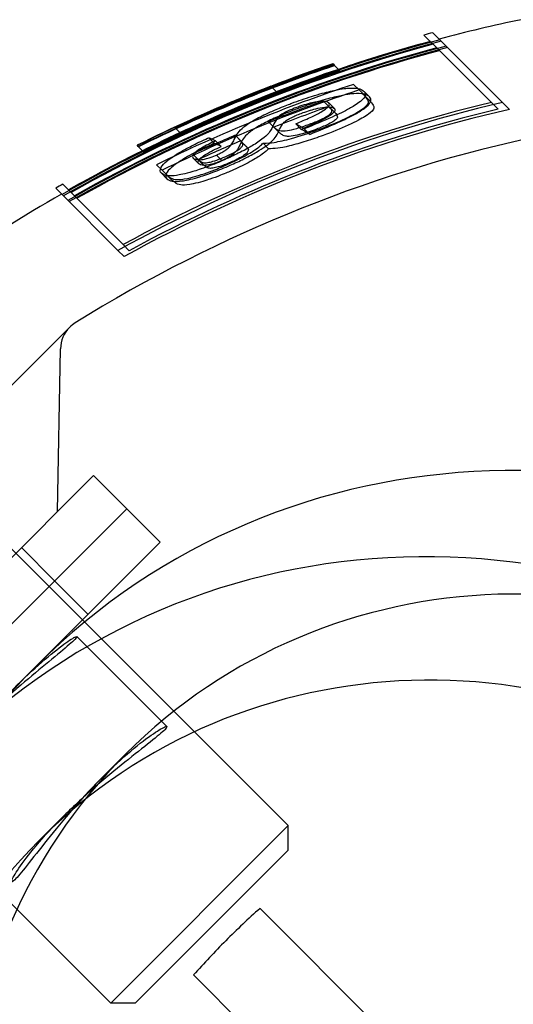
# Model space of a CAD drawing. Units: millimetres. Extents: x 0 to 8.4, y -4.76 to 4.2.
# Drawn here: x 2.05 to 2.08, y 2.14 to 2.2 of the extents above; entities that cross this region are included whole.
import ezdxf

# ---------------------------------------------------------------- set-up
doc = ezdxf.new("R2010")
doc.units = ezdxf.units.MM
doc.header["$LTSCALE"] = 0.5724646141059521
doc.layers.add('SPIELGERÄTE', color=7, linetype='Continuous')

# ---------------------------------------------------------------- blocks, each defined once
blk = doc.blocks.new('3040004')
at = {"layer": 'SPIELGERÄTE'}
for p, q in [((2.072600870668776, 2.201230912257708), (2.07217434975932, 2.201657433167159)), ((2.073230435041816, 2.201343809999234), (2.072758474950293, 2.201815770090757)), ((2.072789437412982, 2.201042345769523), (2.072600870812764, 2.201230912375289)), ((2.076684423436873, 2.197147359489609), (2.072789437286161, 2.20104234564031)), ((2.073325029326144, 2.201249215961585), (2.073230435177921, 2.201343810110207)), ((2.077432617990009, 2.197141627051044), (2.073325029204207, 2.201249215836846)), ((2.066084984432623, 2.199731466199053), (2.066086850856146, 2.199729599950621)), ((2.066086850854838, 2.199729599951931), (2.06611440735026, 2.199702043456506)), ((2.066114407306034, 2.199702043241287), (2.066173183073746, 2.199643267737976)), ((2.06617318307257, 2.199643267739153), (2.066455180046774, 2.199361270764745)), ((2.066455180046774, 2.199361270764745), (2.066544414129614, 2.199272036681839)), ((2.06654441399852, 2.199272036550743), (2.06657220498914, 2.199244245558181)), ((2.061930451116309, 2.198228643292717), (2.062301682173667, 2.197857412235424)), ((2.067465692098413, 2.198350758692488), (2.067836923155643, 2.197979527635088)), ((2.067836923156918, 2.197979527633831), (2.06842832715872, 2.197388123388617)), ((2.068168219098405, 2.197889290573455), (2.068539450155107, 2.197518059516747)), ((2.065442866245921, 2.197239815876276), (2.065814097472766, 2.196868584649415)), ((2.065808248583993, 2.197115492428579), (2.066179479641218, 2.196744261371346)), ((2.077144219188806, 2.196687563968995), (2.076684423554774, 2.197147359586806)), ((2.07789532743689, 2.196678917829441), (2.077432618110848, 2.197141627150591)), ((2.062132246281587, 2.195488193909193), (2.061761015225007, 2.195859424965787)), ((2.063590324718524, 2.195717529598371), (2.06396155577556, 2.195346298541245)), ((2.055874692209268, 2.195090256397606), (2.055503461333813, 2.195461487541543)), ((2.055874692203774, 2.195090256392112), (2.055890762933553, 2.195074185662318)), ((2.059539207383833, 2.194947464733181), (2.059910438597233, 2.194576233519787)), ((2.062132246283003, 2.195488193907781), (2.062444459425807, 2.195175980765445)), ((2.064166296127302, 2.195382617120118), (2.064537527184589, 2.195011386062816)), ((2.053053030807268, 2.194201866875523), (2.052977200807615, 2.194277697152192)), ((2.053053030751569, 2.19420186693122), (2.053339895338089, 2.1939150023447)), ((2.057770323779565, 2.194787874749355), (2.058141554836864, 2.194416643692064)), ((2.058226227241609, 2.194573030611316), (2.05859745829893, 2.194201799553992)), ((2.060195714673084, 2.194291354596297), (2.060165439350964, 2.194321629918417)), ((2.061403185515553, 2.194420610957855), (2.061774416572749, 2.194049379900644)), ((2.053339895338089, 2.1939150023447), (2.053424261808105, 2.193830635874684)), ((2.053450534404509, 2.19380436356579), (2.053424261885328, 2.193830635951909)), ((2.057068756742946, 2.193319909604699), (2.05669752568567, 2.193691140661988)), ((2.058283395729983, 2.193626956595041), (2.058654626788067, 2.193255725536958)), ((2.05427366218268, 2.192981235500103), (2.05464489323931, 2.192610004443476)), ((2.057101817629508, 2.193045789594298), (2.05673058658704, 2.193417020631811)), ((2.057362719615021, 2.193024159744577), (2.056991488558642, 2.193395390800944)), ((2.057068756744225, 2.193319909603427), (2.057288291562803, 2.193100374784164)), ((2.054605072237528, 2.192408766314693), (2.054976303294898, 2.19203753525731)), ((2.055327515131991, 2.191927382552489), (2.054644893242706, 2.192610004440078)), ((2.048006254554994, 2.191672271100737), (2.048390484989052, 2.191288040666668)), ((2.047533558925999, 2.191402504615156), (2.047956689210213, 2.190979374330934)), ((2.047956689348771, 2.190979374457628), (2.04804142308486, 2.190894640663454)), ((2.048041422973775, 2.190894640567374), (2.051695706354034, 2.18724035718711)), ((2.048560201678169, 2.19111832397757), (2.048390484987586, 2.191288040668152)), ((2.048560201670223, 2.191118323985513), (2.052043575056175, 2.187634950599558)), ((2.052451810500918, 2.187226715154819), (2.052043575046421, 2.187634950609313)), ((2.051695706446879, 2.187240357287568), (2.052104083180412, 2.186831980360729)), ((2.017860416320486, 2.151498106203756), (2.048463719234404, 2.18210140911772)), ((2.047644120392351, 2.169765564738066), (2.047849015053103, 2.180655987730286)), ((2.027783193523276, 2.149904785875766), (2.050057056960732, 2.172178649313206)), ((2.050057056960722, 2.172178649313198), (2.052284443304465, 2.169951262969453)), ((2.040082611861536, 2.171758624808245), (2.06308727068909, 2.148753965980704)), ((2.052284443304475, 2.169951262969465), (2.030010579867019, 2.147677399532025)), ((2.030010644754462, 2.147677334644591), (2.052284508191892, 2.169951198082031)), ((2.052284508191897, 2.169951198082039), (2.054511894535639, 2.167723811738293)), ((2.054511894535634, 2.167723811738285), (2.032238031098205, 2.145449948300848)), ((2.047458439559692, 2.165125259224689), (2.045231053215948, 2.167352645568435)), ((2.04968589079087, 2.162897807993511), (2.047458504447116, 2.165125194337242)), ((2.048951422912923, 2.161404889527835), (2.054974407798546, 2.155381904642211)), ((2.028203218028271, 2.159879230974913), (2.051207876855796, 2.136874572147401)), ((2.05219703084858, 2.153529712053762), (2.050659724164273, 2.15199240536946)), ((2.047969437467111, 2.149302118672305), (2.046432130782941, 2.147764811988139)), ((2.06308727068909, 2.148753965980704), (2.051207876855793, 2.136874572147397)), ((2.063087270689101, 2.14711832194226), (2.063087270689101, 2.148753965980704)), ((2.063087270689099, 2.14711832194226), (2.052843520894201, 2.136874572147403)), ((2.079285376706149, 2.125131221419079), (2.061203519055737, 2.143213079069499)), ((2.056748746479462, 2.138758306270814), (2.074830604018653, 2.1206764487316)), ((2.0528435208942, 2.136874572147402), (2.051207876855793, 2.136874572147401))]:
    blk.add_line(p, q, dxfattribs=at)
for centre, radius, start, end in [((2.100074315857218, 2.099887509580558), 0.1049999991989283, 101.7572496820444, 104.8367046749198), ((2.100074315857144, 2.099887509580697), 0.1055249991947624, 105.002226754571, 105.3308287650597), ((2.100074315857149, 2.099887509580695), 0.104947486067605, 104.8200418165394, 119.7757550238264), ((2.100074315857162, 2.09988750958061), 0.1048318645846713, 104.7832854763401, 119.758556490338), ((2.100074315857197, 2.09988750958058), 0.1044195824959202, 104.6514441680382, 119.6969085439373), ((2.100074315857158, 2.099887509580703), 0.1050013116905534, 105.1679061275527, 119.4866538905895), ((2.100074315857211, 2.099887509580483), 0.1043033758275016, 104.6140626045249, 119.6794409258928), ((2.100074315857108, 2.09988750958075), 0.1047700599287065, 105.0953584993993, 119.4515472667148), ((2.100074315857186, 2.099887509580553), 0.1044736800991271, 105.0018314566243, 119.4063175247597), ((2.100074315857146, 2.099887509580725), 0.1049999991987436, 105.1674954717015, 108.6733504561745), ((2.100074315857206, 2.099887509580565), 0.1042412578310262, 104.9280530353038, 119.3706611340258), ((2.099703084799627, 2.100258740638531), 0.1048882192456012, 108.6431331836191, 116.4079661688469), ((2.099703084799998, 2.100258740637587), 0.1048530040554407, 108.6335986251278, 116.4014929559989), ((2.099703084799968, 2.100258740637662), 0.1049627063858989, 108.6632772336091, 114.9039509526199), ((2.099703084799925, 2.100258740637721), 0.1049413629232027, 108.657508410178, 114.89968749589), ((2.099703084799874, 2.100258740637905), 0.1049999991988528, 108.6733504561216, 112.1467633312889), ((2.100074315856573, 2.099887509581978), 0.1048882192447872, 108.6431331837046, 116.4079661691063), ((2.100074315856867, 2.099887509581388), 0.1048530040542681, 108.6335986254363, 116.401492956856), ((2.1000743158574, 2.099887509579926), 0.1049627063863701, 108.663277233883, 114.9039510628186), ((2.100074315857148, 2.099887509580754), 0.1049413629228753, 108.6575084103464, 114.8996874963336), ((2.099703084799645, 2.100258740638515), 0.1032535398604477, 108.1928193317545, 116.1025619041574), ((2.100074315857078, 2.099887509580697), 0.1032535398609893, 108.1928193317802, 116.1025619043373), ((2.100074315857146, 2.099887509580725), 0.1049999991987436, 112.1467633314094, 119.4864550932924), ((2.100074315857197, 2.099887509580557), 0.0971249992589984, 81.82277690671097, 121.8366840051908), ((2.100074315857164, 2.099887509580669), 0.09985494403299112, 103.1055638328855, 118.9789902935025), ((2.100074315857147, 2.099887509580657), 0.1000328219750442, 103.5222044031482, 118.6951870259006), ((2.09969964627535, 2.100267927302974), 0.1028449033803153, 109.4565347450555, 111.6472816671844), ((2.100070715338581, 2.099897112154832), 0.1028444570486289, 109.4565267725555, 111.6472832589928), ((2.100074315857148, 2.099887509580603), 0.0992999709190793, 102.9060724262491, 118.8870210363628), ((2.100074315857057, 2.099887509580965), 0.09947884121215753, 103.3266430976029, 118.6018329112564), ((2.099701795873699, 2.100261668394682), 0.1028515121074203, 112.9850535016435, 114.7159495250017), ((2.100074315857144, 2.099887509580697), 0.1055249991947624, 119.5655649014455, 119.8610743446395), ((2.100074315857218, 2.099887509580558), 0.1049999991989282, 119.7835533575358, 124.6302396019108), ((2.049948643463902, 2.180616484888224), 0.002099999984451231, 121.8366591916785, 135.0000000000428), ((2.049948643463902, 2.180616484888224), 0.00209999998445123, 135.0000000000259, 178.9221525492521)]:
    blk.add_arc(centre, radius, start, end, dxfattribs=at)
for centre, major_axis, ratio, start_param, end_param in [((2.101057054812483, 2.10161271065199), (-0.0739224735981259, 0.07392247359683976), 0.9807048387947118, 5.83257206548428, 5.943608578190792), ((2.101197786627171, 2.101753442467056), (-0.07386561006405001, 0.0738656100611634), 0.9799835316159613, 5.834002484967275, 5.945137904543111), ((2.101428285869995, 2.101241479594142), (-0.07392247359824455, 0.0739224735975568), 0.9807048387947854, 5.832572065490459, 5.943608580126534), ((2.10156901768446, 2.10138221141026), (-0.07386561006522603, 0.07386561005938469), 0.9799835316155637, 5.834002484952207, 5.945137904531748), ((2.100938340468087, 2.101493996308397), (-0.07398505871922371, 0.07398505871564), 0.9800935607007444, 5.873797116312839, 5.968971609908834), ((2.100799089810962, 2.101354745648534), (-0.0740330767208908, 0.0740330767324585), 0.9808112240345124, 5.872304876395952, 5.891208298504178), ((2.100799089810962, 2.101354745648534), (-0.0740330767208908, 0.0740330767324585), 0.9808112240345124, 5.891208298504178, 5.967403175739465), ((2.101170320867527, 2.100983514593848), (-0.07403307672694863, 0.07403307672283353), 0.9808112240329716, 5.872304876290074, 5.967403175636731), ((2.101309571525752, 2.101122765249885), (-0.07398505871609744, 0.07398505872044522), 0.9800935607014558, 5.873797116365548, 5.968971609960251), ((2.131434319094089, 2.131249674763282), (-0.06729754409717836, 0.06729627074158241), 2.347985078221666e-06, 0.2237352481781353, 0.2471038149029337), ((2.127728231579054, 2.128284718125189), (-0.0687145300538129, 0.06871318144236613), 0.08304234231939446, 5.968045102368347, 5.990183010081015), ((2.128099464447049, 2.127913484566468), (-0.06871453204344602, 0.06871318398322894), 0.08304234360740298, 5.968045102812664, 5.990183009796), ((2.100072749617546, 2.099891047845782), (-0.09342886176814574, -0.04300399287958964), 0.9999999998788707, 4.68217894803184, 4.71238898038855), ((2.124755932238083, 2.12531206574625), (-0.0698612140892675, 0.06985975608412101), 0.08304316295773119, 6.045434505900141, 6.066757583272585), ((2.125127163108547, 2.124940835048066), (-0.0698612138889682, 0.06985975572480176), 0.08304316269715481, 6.045434505740886, 6.066757583198805), ((2.12733976595288, 2.127153455216726), (-0.06906276144887127, 0.06905638672323332), 1.088677064271769e-05, 0.2179341257847268, 0.2343882501838499), ((2.07966812908803, 2.126058613814226), (0.03341079515614366, -0.03341079515615239), 0.9659258262890853, 1.670058349469004, 4.61312695750553), ((2.073903229022434, 2.120293713748602), (-0.03341079515618385, 0.03341079515616149), 0.9659258262890603, 4.811651003058314, 7.754719611094646), ((2.079668129088057, 2.126058613814215), (-0.02747109823951948, 0.0274710982395047), 0.9659258262891336, 4.811651003059202, 7.754719611095039), ((2.073903229022423, 2.120293713748621), (0.02747109823948043, -0.02747109823950379), 0.9659258262890627, 1.670058349469429, 4.613126957505682), ((2.098099028152764, 2.101863247108467), (-0.03920959650913169, -0.03921004605799518), 0.9993908262269523, 4.655551551636338, 4.712388987378594), ((2.098098467000607, 2.101862906568375), (-0.03920969297324038, -0.03920973407797722), 0.9993907595833285, 4.712382694334273, 4.769220286260166)]:
    blk.add_ellipse(centre, major_axis=major_axis, ratio=ratio, start_param=start_param, end_param=end_param, dxfattribs=at)
for points, knots in [([(2.063325540548645, 2.197093445716277), (2.063766962920587, 2.197257753927948), (2.064213333612114, 2.197413330948015), (2.065178647637843, 2.197714819768857), (2.065598481215476, 2.197822512663821), (2.066577211140142, 2.198050527843154), (2.066946862511092, 2.198087485756761), (2.067357083955012, 2.198119515880317), (2.067611174286808, 2.198120174195246), (2.067900533942635, 2.198045753414367), (2.067965398507257, 2.198019957997875), (2.068094757186761, 2.197951048671859), (2.068148159289145, 2.197906426608717), (2.068168219101752, 2.19788929057587)], [0, 0, 0, 0, 0.05299004172938909, 0.05299004172938909, 0.1170915373332971, 0.1170915373332971, 0.253972685873422, 0.253972685873422, 0.469080165849908, 0.469080165849908, 0.5482034667308227, 0.5482034667308227, 0.6516182558465952, 0.6516182558465952, 0.6516182558465952, 0.6516182558465952]), ([(2.068539450158994, 2.197518059518633), (2.068519369167638, 2.197535213643464), (2.06846592038105, 2.19757987374456), (2.068336418557626, 2.197648824021188), (2.06827147130429, 2.197674629506569), (2.067981423231601, 2.197749109365495), (2.067726799051242, 2.19774819979065), (2.067317675909312, 2.197716200756048), (2.066947847461866, 2.197679204332468), (2.065968747785544, 2.197451035280655), (2.065549121098011, 2.197343367108965), (2.064584220999965, 2.197041980131183), (2.064138023684415, 2.196886459483259), (2.063696771605568, 2.196722214658846)], [-0.6501906217468285, -0.6501906217468285, -0.6501906217468285, -0.6501906217468285, -0.5472055161741238, -0.5472055161741238, -0.4684056595347423, -0.4684056595347423, -0.2539023388390625, -0.2539023388390625, -0.1170391460546044, -0.1170391460546044, -0.05296959905348007, -0.05296959905348007, 0, 0, 0, 0]), ([(2.068168219097472, 2.197889290574381), (2.068234152996467, 2.197809131446665), (2.068274846496434, 2.197715418673789), (2.068211952791544, 2.197516691868086), (2.068141475687657, 2.197393852993557), (2.067679670269438, 2.197014091861343), (2.067378324378953, 2.19683965385474), (2.066853928277246, 2.196549115087399), (2.066457097804627, 2.19635768785711), (2.065424220237977, 2.195893294158513), (2.064764310741992, 2.195624827427442), (2.064166296086417, 2.195382617192248)], [0, 0, 0, 0, 0.05123786900414624, 0.05123786900414624, 0.08562150531010845, 0.08562150531010845, 0.1225499933558771, 0.1225499933558771, 0.1915658435191109, 0.1915658435191109, 0.2940304373766435, 0.2940304373766435, 0.2940304373766435, 0.2940304373766435]), ([(2.06453752714371, 2.195011386134957), (2.065138511139891, 2.195254799024099), (2.065801041346222, 2.195524343571385), (2.066834898005578, 2.195989568756334), (2.067230642446858, 2.196180677785286), (2.067793882701262, 2.196493144350185), (2.068069705108703, 2.196657827473513), (2.068513612751587, 2.197023864911974), (2.068583893938769, 2.197146463765978), (2.068645737782352, 2.197344969515735), (2.068605108697466, 2.197438235153737), (2.06853945015471, 2.197518059517139)], [-0.2538585830344011, -0.2538585830344011, -0.2538585830344011, -0.2538585830344011, -0.174080127720107, -0.174080127720107, -0.1206299072990784, -0.1206299072990784, -0.08567907405915912, -0.08567907405915912, -0.05102389951643398, -0.05102389951643398, 0, 0, 0, 0]), ([(2.068457188884523, 2.197129502164648), (2.068462267948044, 2.19720963206741), (2.068436272475403, 2.19729230280572), (2.068292213218346, 2.197505429035827), (2.068187712934022, 2.197625977916257), (2.068057096101267, 2.197759354445689)], [0, 0, 0, 0, 0.03438124105312151, 0.03438124105312151, 0.06588744546052272, 0.06588744546052272, 0.06588744546052272, 0.06588744546052272]), ([(2.059529937824058, 2.194768406240343), (2.059631320872782, 2.194981695769326), (2.059777145353916, 2.195226374673717), (2.060322355693707, 2.195676479970703), (2.060553448162864, 2.195823225552315), (2.061056198683216, 2.196110698827589), (2.061379153155962, 2.196273430895156), (2.061945213300101, 2.196534512135563), (2.062194158337288, 2.19664350896061), (2.062858607570745, 2.19691576224773), (2.063192464007476, 2.197042898342098), (2.063325540548143, 2.197093445717519)], [0, 0, 0, 0, 0.08683358310950871, 0.08683358310950871, 0.1390736148793841, 0.1390736148793841, 0.2023381343755906, 0.2023381343755906, 0.2444305540617946, 0.2444305540617946, 0.2918455281692635, 0.2918455281692635, 0.2918455281692635, 0.2918455281692635]), ([(2.065808248585402, 2.197115492427011), (2.065764444080928, 2.197153535487066), (2.065700474751842, 2.197183645912868), (2.065524061291059, 2.197219758535661), (2.065411587716921, 2.197226109322573), (2.065167815156307, 2.197209723720466), (2.064978900054149, 2.197189967330042), (2.064508613300466, 2.197081767686334), (2.064331321019806, 2.19703397338676), (2.063964848118977, 2.196922412266959), (2.063775993678401, 2.19685867042943), (2.063588425276332, 2.196789128920866)], [0, 0, 0, 0, 0.0269419316743951, 0.0269419316743951, 0.05361717714337993, 0.05361717714337993, 0.07267946894667425, 0.07267946894667425, 0.08302829614075073, 0.08302829614075073, 0.09343957524780297, 0.09343957524780297, 0.09343957524780297, 0.09343957524780297]), ([(2.063590324718238, 2.195717529596336), (2.063920257242915, 2.195856026121111), (2.064255721247933, 2.195998691291277), (2.064821588745812, 2.196259975625458), (2.065060273996299, 2.196378411784634), (2.065398351458805, 2.196570982668062), (2.06556013958246, 2.196669797479064), (2.065794944248953, 2.196870899066323), (2.065833061745789, 2.196935877415645), (2.065855603369172, 2.197036551817684), (2.065837454676155, 2.197078611279641), (2.065808248581105, 2.197115492425408)], [0, 0, 0, 0, 0.04069036662977641, 0.04069036662977641, 0.07397696293968647, 0.07397696293968647, 0.09500384538737641, 0.09500384538737641, 0.1133423845760399, 0.1133423845760399, 0.1331485595238073, 0.1331485595238073, 0.1331485595238073, 0.1331485595238073]), ([(2.063959656333653, 2.196417897863584), (2.064125824027891, 2.19647950499999), (2.064293020957657, 2.196536568531171), (2.064619722932502, 2.196638538523143), (2.064778983552797, 2.196683424377375), (2.065116925070726, 2.196767470137173), (2.065334745884979, 2.196813807621233), (2.065620159797943, 2.196845217848917), (2.065695099912471, 2.196849588211557), (2.065762006617827, 2.196849747899688)], [-0.1507126489188402, -0.1507126489188402, -0.1507126489188402, -0.1507126489188402, -0.1225244876202226, -0.1225244876202226, -0.09449875765160184, -0.09449875765160184, -0.05988033244503195, -0.05988033244503195, -0.04551562863004414, -0.04551562863004414, -0.04551562863004414, -0.04551562863004414]), ([(2.064512324116801, 2.195691968838767), (2.06477315741739, 2.195789642736108), (2.065034010929828, 2.195891391272456), (2.065466191251896, 2.196092404602604), (2.065602010769518, 2.196168402658091), (2.065789771375158, 2.196283142458448), (2.065870221984941, 2.19634014662028), (2.065992801452857, 2.196452934318535), (2.066011556234407, 2.196493467618105), (2.066021462540118, 2.196581673420776), (2.065989860840022, 2.19664250023804), (2.065938967658825, 2.196738415232765), (2.065872663391089, 2.196806654230781), (2.065809675800446, 2.196873006079993)], [-0.08668678400988412, -0.08668678400988412, -0.08668678400988412, -0.08668678400988412, -0.07823579074036685, -0.07823579074036685, -0.07137375700374964, -0.07137375700374964, -0.06431504806920092, -0.06431504806920092, -0.05607191174963258, -0.05607191174963258, -0.04255483419421992, -0.04255483419421992, 0, 0, 0, 0]), ([(2.065056431698894, 2.195309823068346), (2.065627795134007, 2.195520895629739), (2.066209668284718, 2.195747919299784), (2.067283256417194, 2.19623733048586), (2.067625623347686, 2.196435147890817), (2.068075794312131, 2.196712795312056), (2.068195654025013, 2.196812243525311), (2.068363191780086, 2.196964452954026), (2.068429452400736, 2.197052707018507), (2.068457188879124, 2.197129502163124)], [0, 0, 0, 0, 0.06852698702226274, 0.06852698702226274, 0.1404320560559676, 0.1404320560559676, 0.2275239721433153, 0.2275239721433153, 0.3786905795152413, 0.3786905795152413, 0.3786905795152413, 0.3786905795152413]), ([(2.065762006617827, 2.196849747899688), (2.065833184980628, 2.196849917783105), (2.065895271402881, 2.196845322167655), (2.066055716164985, 2.196819701064102), (2.066130322726491, 2.196786952858588), (2.066179479642666, 2.196744261369755)], [-0.04551562863004414, -0.04551562863004414, -0.04551562863004414, -0.04551562863004414, -0.03023381054867756, -0.03023381054867756, 0, 0, 0, 0]), ([(2.06842832715855, 2.197388123388391), (2.068558943893888, 2.197254746958432), (2.068663443917901, 2.197134198352475), (2.068807503324146, 2.196921072226413), (2.068833499022171, 2.19683840127586), (2.068828419941805, 2.196758271107347)], [-0.06588754541585137, -0.06588754541585137, -0.06588754541585137, -0.06588754541585137, -0.03438135507385062, -0.03438135507385062, 0, 0, 0, 0]), ([(2.06369677160507, 2.196722214660089), (2.063614279064427, 2.196690880952431), (2.063443298394046, 2.196625847121373), (2.063082589002821, 2.196483663919477), (2.062930860263108, 2.19642253787473), (2.06253210976871, 2.196257158927279), (2.062230650430996, 2.196127295049958), (2.061588383828946, 2.195821220364039), (2.061290334265244, 2.195665753463349), (2.060858166244448, 2.195408343562406), (2.060640782608646, 2.195267711746411), (2.060134361305469, 2.194832148820685), (2.059997197651792, 2.19459920038822), (2.059901168881359, 2.194397175183055)], [-0.3885451259727115, -0.3885451259727115, -0.3885451259727115, -0.3885451259727115, -0.3271818350650875, -0.3271818350650875, -0.2822791848410084, -0.2822791848410084, -0.2080000817480332, -0.2080000817480332, -0.1350424726998772, -0.1350424726998772, -0.08224785467290802, -0.08224785467290802, 0, 0, 0, 0]), ([(2.063588425275794, 2.196789128922369), (2.063469804779518, 2.196743936592812), (2.063350060530829, 2.19669709956072), (2.063159635340705, 2.196616440837627), (2.06304191257955, 2.196564893427257), (2.0628077663138, 2.196444797231661), (2.062694010363881, 2.196381075998102), (2.062468670097757, 2.196221658574161), (2.062403818826668, 2.196149545117827), (2.062294412732925, 2.196008201892915), (2.062245325679967, 2.195919624869335), (2.062105228590795, 2.195668602023255), (2.062072430078905, 2.195578223656242), (2.062064094934974, 2.195560111781947)], [0, 0, 0, 0, 0.01428846468769771, 0.01428846468769771, 0.02373721053501818, 0.02373721053501818, 0.03127243948477859, 0.03127243948477859, 0.04063372915835326, 0.04063372915835326, 0.059669828611496, 0.059669828611496, 0.09347262716394104, 0.09347262716394104, 0.09347262716394104, 0.09347262716394104]), ([(2.062435325992237, 2.195188880724651), (2.062443616209563, 2.195206894975513), (2.062474983256513, 2.19529462785009), (2.062615446000636, 2.195546457258962), (2.06266484707851, 2.19563476120364), (2.062771730737621, 2.195774574877401), (2.062836087556896, 2.195847246580171), (2.06304569959779, 2.195996334356077), (2.063150849360676, 2.196058913238533), (2.063410125551124, 2.196192329841042), (2.063529432351143, 2.1962445611706), (2.063719382217027, 2.1963251216934), (2.063840098937992, 2.196372348593495), (2.063959656333114, 2.196417897865084)], [-0.1222260466472328, -0.1222260466472328, -0.1222260466472328, -0.1222260466472328, -0.07320767447643826, -0.07320767447643826, -0.04596480412807703, -0.04596480412807703, -0.0326498736455904, -0.0326498736455904, -0.02369213598555761, -0.02369213598555761, -0.01440129555556998, -0.01440129555556998, 0, 0, 0, 0]), ([(2.066179479638378, 2.196744261368156), (2.066208651333291, 2.196707423662515), (2.066226791894316, 2.196665419531495), (2.066204381593939, 2.196564775821052), (2.066166280226563, 2.196499827814928), (2.065931890714417, 2.196298931813302), (2.065770312894498, 2.196200194882482), (2.065432432999793, 2.196007666390271), (2.065193913864428, 2.1958892762288), (2.064627829801931, 2.195627833119641), (2.064291911977114, 2.195484972911635), (2.063961555775332, 2.19534629853896)], [-0.133106750424411, -0.133106750424411, -0.133106750424411, -0.133106750424411, -0.1133710937020504, -0.1133710937020504, -0.09504727968614651, -0.09504727968614651, -0.07401685139548557, -0.07401685139548557, -0.04074261555688565, -0.04074261555688565, 0, 0, 0, 0]), ([(2.066180906874583, 2.196501775004945), (2.066243891909546, 2.196435425847913), (2.066310196309048, 2.196367186389643), (2.066361090930719, 2.196271271740037), (2.066392692957143, 2.196210444647612), (2.066382787947468, 2.196122237530396), (2.066364033096388, 2.19608170468083), (2.066241458173695, 2.195968919530873), (2.06616100899831, 2.195911915847629), (2.065973250901905, 2.195797176724589), (2.065837432290888, 2.195721178746915), (2.065405251254883, 2.19552016383736), (2.065144393285558, 2.19541841348034), (2.064883555355069, 2.195320737849246)], [0, 0, 0, 0, 0.04255311894807032, 0.04255311894807032, 0.05607118740608805, 0.05607118740608805, 0.06431511099700993, 0.06431511099700993, 0.07137466070475522, 0.07137466070475522, 0.07823752121973414, 0.07823752121973414, 0.08668976586613572, 0.08668976586613572, 0.08668976586613572, 0.08668976586613572]), ([(2.068828419936424, 2.196758271105827), (2.068800749489597, 2.196681658785601), (2.068734737827735, 2.196593641349985), (2.068567350533519, 2.19644135861026), (2.068447867893326, 2.19634225259528), (2.068000065355763, 2.196065759066976), (2.067657823898792, 2.195867818797283), (2.066583752753016, 2.195377800737645), (2.06600042283561, 2.195150180518247), (2.065427662587693, 2.194938591948809)], [-0.3766974651889242, -0.3766974651889242, -0.3766974651889242, -0.3766974651889242, -0.227368686659314, -0.227368686659314, -0.1405682104604203, -0.1405682104604203, -0.06869449800462547, -0.06869449800462547, 0, 0, 0, 0]), ([(2.06206409493564, 2.195560111782123), (2.061954437238206, 2.19531864706576), (2.061857535476758, 2.195189139778551), (2.061683250699828, 2.194973269841884), (2.061534629908443, 2.194831625176477), (2.061101342308384, 2.194503004110907), (2.060825472480128, 2.194332198817653), (2.060405649655387, 2.194086755741862), (2.060134260129665, 2.193933766082367), (2.059448803426819, 2.193593303969928), (2.059140040272524, 2.193450844586607), (2.058828709371094, 2.193311402441926)], [0, 0, 0, 0, 0.09731366236739626, 0.09731366236739626, 0.2310932563404666, 0.2310932563404666, 0.3847644550970383, 0.3847644550970383, 0.5118495319033178, 0.5118495319033178, 0.6099960582148681, 0.6099960582148681, 0.6099960582148681, 0.6099960582148681]), ([(2.062073228198638, 2.195547211991953), (2.062079911433972, 2.195540681346702), (2.062214714458756, 2.195404691632624), (2.062429256250395, 2.19528910842222), (2.062503086012717, 2.195260002547045), (2.062678800759039, 2.195243627770985), (2.062808128943045, 2.195238826729851), (2.063188893395359, 2.195297798456846), (2.063389835655926, 2.195336588218629), (2.063937716793697, 2.195490242307429), (2.064228075011204, 2.19558970693406), (2.064512324117457, 2.195691968836497)], [-0.4750789805475908, -0.4750789805475908, -0.4750789805475908, -0.4750789805475908, -0.2249009387315177, -0.2249009387315177, -0.1247789166323282, -0.1247789166323282, -0.06765151830227514, -0.06765151830227514, -0.03399952852229606, -0.03399952852229606, 0, 0, 0, 0]), ([(2.059199940428126, 2.19294017138452), (2.059510494134488, 2.193079265430934), (2.059818505804843, 2.193221367357495), (2.060501721410158, 2.19356059360435), (2.060772380021291, 2.193712992566601), (2.061449442048985, 2.194108478111682), (2.061698861718148, 2.194301340813546), (2.062031940965261, 2.194568263657159), (2.062145551810288, 2.194710565415694), (2.062312478329422, 2.194938320907644), (2.062380212300141, 2.195067521143986), (2.062435325992923, 2.195188880724827)], [-0.09551955569218946, -0.09551955569218946, -0.09551955569218946, -0.09551955569218946, -0.09236693723178376, -0.09236693723178376, -0.08829189041727503, -0.08829189041727503, -0.07789435348539617, -0.07789435348539617, -0.04891110290948343, -0.04891110290948343, 0, 0, 0, 0]), ([(2.061403185506336, 2.194420610921946), (2.061708939786675, 2.194416634093469), (2.061921710905366, 2.194439239818264), (2.062475155499483, 2.194529538135158), (2.062868941707932, 2.194617312626951), (2.063876778616645, 2.194897914276946), (2.064467581458433, 2.195099520936584), (2.065056431700098, 2.195309823064795)], [0, 0, 0, 0, 0.06208979540365918, 0.06208979540365918, 0.1525080493370887, 0.1525080493370887, 0.2698363255489706, 0.2698363255489706, 0.2698363255489706, 0.2698363255489706]), ([(2.065427662588214, 2.194938591947083), (2.065048279954306, 2.194803099134908), (2.064665691214406, 2.194670344006809), (2.063902558891405, 2.194428057450647), (2.063542609214222, 2.19432573008632), (2.062851345824532, 2.194161220939793), (2.062577900350781, 2.194110716179416), (2.062147815174414, 2.194052809104899), (2.061953342610979, 2.194047052642275), (2.061774416563209, 2.194049379864654)], [-0.1289958181921844, -0.1289958181921844, -0.1289958181921844, -0.1289958181921844, -0.09792814620235829, -0.09792814620235829, -0.06616222796128246, -0.06616222796128246, -0.0363359167363169, -0.0363359167363169, 0, 0, 0, 0]), ([(2.064883555356609, 2.195320737844634), (2.064708579311644, 2.195257788189152), (2.064531447316321, 2.195195961778463), (2.064108144224444, 2.195059514864815), (2.063945093717569, 2.195016724851788), (2.063643539046198, 2.194942094447381), (2.063451672385941, 2.194905433583391), (2.063092797429382, 2.194865284052311), (2.06297967738469, 2.194874730170555), (2.062787899028385, 2.194914571129655), (2.062718915326901, 2.194960049781685), (2.062567216408564, 2.195056719124434), (2.062504907918004, 2.195116912417558), (2.062444459304045, 2.195175980888311)], [0, 0, 0, 0, 0.0209303173354917, 0.0209303173354917, 0.05083477459151662, 0.05083477459151662, 0.1147017953586551, 0.1147017953586551, 0.1915776443628298, 0.1915776443628298, 0.3091079323437209, 0.3091079323437209, 0.452194557430134, 0.452194557430134, 0.452194557430134, 0.452194557430134]), ([(2.054605072235119, 2.192408766320076), (2.054520908943382, 2.192508469860273), (2.054478565360896, 2.192631909784484), (2.054659355165356, 2.192932641615552), (2.054793440927555, 2.193074627339147), (2.055120720082335, 2.193341626361674), (2.055355419732213, 2.193518382568877), (2.056122888699657, 2.193979220711967), (2.056472424626495, 2.194162571784046), (2.056896682135532, 2.194376739083062), (2.057068491103404, 2.194460487478445), (2.057482198280185, 2.194656921697007), (2.0576880275801, 2.19475049974829), (2.057770323745448, 2.194787874813398)], [0, 0, 0, 0, 0.06697067647871231, 0.06697067647871231, 0.1102884400878868, 0.1102884400878868, 0.1396488490276557, 0.1396488490276557, 0.164776681048493, 0.164776681048493, 0.181377434522023, 0.181377434522023, 0.2043177132799024, 0.2043177132799024, 0.2043177132799024, 0.2043177132799024]), ([(2.058141554802746, 2.194416643756109), (2.0580379710534, 2.194369600867054), (2.057767911009538, 2.194246781569439), (2.057245801194671, 2.193995006868512), (2.057028894276048, 2.193886476616381), (2.056338754644693, 2.193523103349746), (2.056032303278071, 2.193332971835298), (2.055669095643731, 2.193097110107714), (2.055401545961661, 2.192914293191522), (2.054984150654048, 2.192519190903939), (2.054926084840002, 2.192395289191365), (2.054872919140919, 2.192204768574217), (2.054910609540324, 2.192115358973307), (2.054976303292409, 2.192037535262773)], [-0.1854015507196409, -0.1854015507196409, -0.1854015507196409, -0.1854015507196409, -0.1654277067736098, -0.1654277067736098, -0.1507121474893686, -0.1507121474893686, -0.1171987325463808, -0.1171987325463808, -0.08446121242359682, -0.08446121242359682, -0.0522740369080492, -0.0522740369080492, 0, 0, 0, 0]), ([(2.058226227241454, 2.194573030609267), (2.057911729538979, 2.194422575471989), (2.05757904074086, 2.194259228461908), (2.057097481227774, 2.193978174834184), (2.056987900768368, 2.193900197147352), (2.056843689332246, 2.193788308603042), (2.056786601188184, 2.193732230375347), (2.056709221128154, 2.193632905302446), (2.056679470759281, 2.193580104263777), (2.056684243564444, 2.19347880319676), (2.056711687027177, 2.193442363749828), (2.056730586580861, 2.193417020628855)], [0, 0, 0, 0, 0.03973315852747734, 0.03973315852747734, 0.0668009770227477, 0.0668009770227477, 0.1006565690419177, 0.1006565690419177, 0.1347462265772463, 0.1347462265772463, 0.1649480707674153, 0.1649480707674153, 0.1649480707674153, 0.1649480707674153]), ([(2.057116183581768, 2.193307501002533), (2.05714945021683, 2.193351022035889), (2.057197127733645, 2.193399684664708), (2.057310895745526, 2.193492992182823), (2.057397882337072, 2.19355909769919), (2.057733536404266, 2.193765412203612), (2.057927781229229, 2.19386893242599), (2.058244145600727, 2.194031472937471), (2.058420872990385, 2.194117321456904), (2.058597458298772, 2.194201799551987)], [-0.08172478948656592, -0.08172478948656592, -0.08172478948656592, -0.08172478948656592, -0.05865250694254791, -0.05865250694254791, -0.04146695311184616, -0.04146695311184616, -0.02231082584419804, -0.02231082584419804, 0, 0, 0, 0]), ([(2.05887978537259, 2.193516451739318), (2.058998356105898, 2.193569641235509), (2.05911932133807, 2.193624100798614), (2.059306366168148, 2.193715188981143), (2.059431082864061, 2.193777573156144), (2.059664250559861, 2.193915377035226), (2.059768156799648, 2.193982464822542), (2.059920423398972, 2.194107465159956), (2.059967786156133, 2.194158459052787), (2.06004340954149, 2.194267593015486), (2.060058308743128, 2.194321860168958), (2.060058167437195, 2.194368239284588)], [-0.1205158290900187, -0.1205158290900187, -0.1205158290900187, -0.1205158290900187, -0.07941261328724092, -0.07941261328724092, -0.05430011721063836, -0.05430011721063836, -0.03591959587237603, -0.03591959587237603, -0.02079115552996013, -0.02079115552996013, 0, 0, 0, 0]), ([(2.058914341553982, 2.192943279091877), (2.059298552252288, 2.19311658069113), (2.059683511309348, 2.193298065046426), (2.060422147365609, 2.193689262604726), (2.060681105265708, 2.193852048425168), (2.061022664207905, 2.194082130830519), (2.061118952708459, 2.194158709658927), (2.061265435161833, 2.1942810294724), (2.061339238499602, 2.194352268743482), (2.061403185430877, 2.194420610896957)], [0, 0, 0, 0, 0.04744080642467029, 0.04744080642467029, 0.09839231337620258, 0.09839231337620258, 0.1455425548888393, 0.1455425548888393, 0.2205477708813798, 0.2205477708813798, 0.2205477708813798, 0.2205477708813798]), ([(2.05906697698199, 2.194086336254363), (2.059226680114153, 2.194228663931521), (2.059306852422106, 2.194353377881309), (2.059422840983463, 2.194544033288298), (2.059457073690858, 2.194612155641531), (2.05952993782419, 2.194768406240392)], [0, 0, 0, 0, 0.04031069017955029, 0.04031069017955029, 0.08024369930747938, 0.08024369930747938, 0.08024369930747938, 0.08024369930747938]), ([(2.059901168881491, 2.194397175183104), (2.05982836597363, 2.194241055876773), (2.0597941605617, 2.194172958705346), (2.0596781738539, 2.193982284317848), (2.05959799633678, 2.193857508773696), (2.05943820803927, 2.193715105197068)], [-0.08024656182903178, -0.08024656182903178, -0.08024656182903178, -0.08024656182903178, -0.04033218645473205, -0.04033218645473205, 0, 0, 0, 0]), ([(2.060058167442865, 2.194368239286938), (2.060053194290397, 2.19438518534741), (2.060028091623244, 2.194444110376625), (2.059891190282213, 2.194593329805585), (2.059859371256636, 2.194628748534678), (2.059794009366712, 2.194692662160206)], [-0.188727547235103, -0.188727547235103, -0.188727547235103, -0.188727547235103, -0.04408361139442722, -0.04408361139442722, 0, 0, 0, 0]), ([(2.060165240423505, 2.194321431103386), (2.060181015367381, 2.194306005694839), (2.060196795957492, 2.194290446195145), (2.060229985766951, 2.19425650984213), (2.060238661096756, 2.194246892484777), (2.060268070921162, 2.194215554139167), (2.06027827587529, 2.194204707108312), (2.060295336128356, 2.194186254368509), (2.060302236710926, 2.194178700756311), (2.060318828787325, 2.194160145124359), (2.060357704950064, 2.194118049636101), (2.06041725920351, 2.194040133562656), (2.060425434098597, 2.194010516963603), (2.060429398500508, 2.193997008229709)], [0, 0, 0, 0, 0.01063950207413411, 0.01063950207413411, 0.02281014847336924, 0.02281014847336924, 0.02922107933897142, 0.02922107933897142, 0.03361824924046787, 0.03361824924046787, 0.03992815287677019, 0.03992815287677019, 0.050835680839259, 0.050835680839259, 0.050835680839259, 0.050835680839259]), ([(2.056730586592695, 2.19341702063454), (2.056798944562065, 2.193360367172447), (2.056891000749935, 2.193311146926414), (2.057208562863234, 2.19330415850605), (2.057370924220292, 2.193332632943133), (2.057660787553711, 2.193396028697591), (2.057796947658251, 2.193440819592913), (2.05805167198612, 2.193528282452314), (2.058225766626455, 2.193602431030069), (2.058283395729317, 2.193626956591042)], [0, 0, 0, 0, 0.04252066366321601, 0.04252066366321601, 0.07781796709963072, 0.07781796709963072, 0.1265037435847446, 0.1265037435847446, 0.2614308717732943, 0.2614308717732943, 0.2614308717732943, 0.2614308717732943]), ([(2.058283395727259, 2.193626956595857), (2.058373058872018, 2.193668379244988), (2.058450617202599, 2.193704058380636), (2.058602437414605, 2.193780863902036), (2.058683126098508, 2.193823589935463), (2.05885438194772, 2.193926817778464), (2.058908156652802, 2.193964621768117), (2.058983885888498, 2.194019438898258), (2.05902560730725, 2.194053093839719), (2.059066976983047, 2.194086336254605)], [0, 0, 0, 0, 0.01113466914159528, 0.01113466914159528, 0.01931819184218987, 0.01931819184218987, 0.02713328820941327, 0.02713328820941327, 0.0408692521704531, 0.0408692521704531, 0.0408692521704531, 0.0408692521704531]), ([(2.059438208040328, 2.19371510519731), (2.05939694936519, 2.193681951976504), (2.059355339723979, 2.193648387549362), (2.059279715354428, 2.193593617439711), (2.059226162669143, 2.193555960037286), (2.059054715999798, 2.193452531170969), (2.058973647929279, 2.193409633587067), (2.058822193343725, 2.193332986689232), (2.058744419792034, 2.193297208181781), (2.058654626785199, 2.193255725538866)], [-0.0402513735821904, -0.0402513735821904, -0.0402513735821904, -0.0402513735821904, -0.02689328345355079, -0.02689328345355079, -0.01925098581837758, -0.01925098581837758, -0.01115079328370822, -0.01115079328370822, 0, 0, 0, 0]), ([(2.060429398494493, 2.19399700822727), (2.060429539787033, 2.193950633504434), (2.060414643418813, 2.19389637237811), (2.060339033194975, 2.19378724643921), (2.060291673524849, 2.193736252252144), (2.060148705080792, 2.19361887986729), (2.060052777867457, 2.193554369967948), (2.059802341185208, 2.193406356149135), (2.059677613149422, 2.193343966002247), (2.059490566808292, 2.193252876230543), (2.059369594316704, 2.193198413387201), (2.059251016589407, 2.193145220753586)], [0, 0, 0, 0, 0.02078918638305407, 0.02078918638305407, 0.03591806545371191, 0.03591806545371191, 0.05225383453650619, 0.05225383453650619, 0.07124743800399004, 0.07124743800399004, 0.1023393996826607, 0.1023393996826607, 0.1023393996826607, 0.1023393996826607]), ([(2.061774416488447, 2.194049379839966), (2.061710456285312, 2.193981023502426), (2.061636635725507, 2.193909768996983), (2.061490171441032, 2.193787470795211), (2.061393855263848, 2.193710865832625), (2.061052135105551, 2.193480689385413), (2.060793128489471, 2.193317882374875), (2.06005447327469, 2.192926707123153), (2.059669648570507, 2.19274528885859), (2.059285572610852, 2.192572048034392)], [-0.2206987663975373, -0.2206987663975373, -0.2206987663975373, -0.2206987663975373, -0.1455686276235891, -0.1455686276235891, -0.09838913967496069, -0.09838913967496069, -0.04742417049011974, -0.04742417049011974, 0, 0, 0, 0]), ([(2.058828709372277, 2.193311402439375), (2.058466096485683, 2.193155751260596), (2.058099462359151, 2.193004031531194), (2.057274731651665, 2.192691581081546), (2.056938563452543, 2.192585827358729), (2.056167128127211, 2.192355882600716), (2.055821993787379, 2.19229331545572), (2.055404785411689, 2.192235823585448), (2.055157998617384, 2.192216510084884), (2.054789322849775, 2.192283151278948), (2.054685506700949, 2.192341713366333), (2.054605072244652, 2.192408766312121)], [0, 0, 0, 0, 0.04441420304190708, 0.04441420304190708, 0.1020954014339905, 0.1020954014339905, 0.2359210398598974, 0.2359210398598974, 0.3761892907796074, 0.3761892907796074, 0.4862674149512793, 0.4862674149512793, 0.4862674149512793, 0.4862674149512793]), ([(2.05495628407482, 2.19229861360966), (2.055030186700141, 2.19222991618662), (2.055112724972749, 2.19216261127241), (2.05535298669034, 2.192031850613549), (2.055484802414106, 2.191996726321271), (2.055813223219601, 2.191980496537473), (2.056023821570878, 2.191998811703204), (2.056805343136343, 2.19216527302432), (2.057263288598317, 2.192313122532071), (2.057699830782609, 2.19245783720806), (2.05793938226901, 2.192545979146932), (2.058517103012076, 2.192772665639139), (2.058806652965869, 2.192897085872847), (2.058914341555301, 2.192943279088847)], [0, 0, 0, 0, 0.04750626725385087, 0.04750626725385087, 0.1078264103259266, 0.1078264103259266, 0.1685293353930489, 0.1685293353930489, 0.2535272792662678, 0.2535272792662678, 0.3512385629234398, 0.3512385629234398, 0.4856494178460335, 0.4856494178460335, 0.4856494178460335, 0.4856494178460335]), ([(2.054976303301951, 2.192037535254811), (2.055056745400707, 2.191970475938), (2.055160573469841, 2.191911909234998), (2.055529309086048, 2.191845274169666), (2.055776144966943, 2.191864602047975), (2.056193345074981, 2.191922108780997), (2.056538487343555, 2.19198468091313), (2.057310001746971, 2.19221466188203), (2.057646129866767, 2.192320410347885), (2.058470759514747, 2.192632827829383), (2.058837360234312, 2.192784534236026), (2.059199940429306, 2.192940171381971)], [-0.4862665386265158, -0.4862665386265158, -0.4862665386265158, -0.4862665386265158, -0.3761722758925626, -0.3761722758925626, -0.2358830828649049, -0.2358830828649049, -0.102082504085089, -0.102082504085089, -0.04441019914673456, -0.04441019914673456, 0, 0, 0, 0]), ([(2.056917060357947, 2.193471605989031), (2.057024985022953, 2.193359795640663), (2.057137416665313, 2.193242714170613), (2.057341562512882, 2.193130087779617), (2.057391869881958, 2.193104282094006), (2.05761961017343, 2.193111398708868), (2.057737273133158, 2.193128636993266), (2.057968872375881, 2.193182742818254), (2.058110330767397, 2.193221052468089), (2.058500838321758, 2.193359485149674), (2.058692707629689, 2.193436704612915), (2.058879785373595, 2.193516451736486)], [-0.4053993316638975, -0.4053993316638975, -0.4053993316638975, -0.4053993316638975, -0.1365323585512652, -0.1365323585512652, -0.08504491094299496, -0.08504491094299496, -0.04876590711675834, -0.04876590711675834, -0.02289366182892903, -0.02289366182892903, 0, 0, 0, 0]), ([(2.057101817623664, 2.193045789591009), (2.057084697802763, 2.19306874620153), (2.057059188420542, 2.193102623934418), (2.057051096986714, 2.193170050728594), (2.057052495146723, 2.193214543441826), (2.057104294083986, 2.193291471148041), (2.057109988989236, 2.193299396934667), (2.057116183581768, 2.193307501002533)], [-0.1919668586038879, -0.1919668586038879, -0.1919668586038879, -0.1919668586038879, -0.1243959286435679, -0.1243959286435679, -0.08602108783098972, -0.08602108783098972, -0.08172478948656592, -0.08172478948656592, -0.08172478948656592, -0.08172478948656592]), ([(2.058654626787311, 2.193255725534051), (2.058597193892663, 2.193231283474581), (2.058423703197096, 2.193157392285018), (2.058168716343186, 2.193069749252799), (2.058033308171799, 2.19302520639481), (2.057744466326569, 2.19296181651915), (2.05758174414894, 2.192933137531031), (2.0572628227699, 2.192939600004536), (2.057170394962462, 2.192988954328809), (2.057101817629832, 2.193045789593965)], [-0.2588504418668328, -0.2588504418668328, -0.2588504418668328, -0.2588504418668328, -0.1263712628232611, -0.1263712628232611, -0.07791623221745647, -0.07791623221745647, -0.04265710142483761, -0.04265710142483761, 0, 0, 0, 0]), ([(2.059251016591853, 2.193145220747808), (2.059056369021922, 2.193062246774058), (2.058856427348166, 2.192981962129039), (2.058465542931909, 2.192845027200002), (2.058324519562418, 2.192807100949938), (2.058087515551764, 2.192753718572511), (2.057971467189109, 2.192738040942154), (2.057759623003152, 2.192735284095018), (2.05771192141858, 2.192758968446884), (2.057505078512394, 2.192875205277263), (2.057394505134117, 2.192990337129815), (2.057288291459985, 2.193100374885369)], [0, 0, 0, 0, 0.02381995502740254, 0.02381995502740254, 0.04896843150084722, 0.04896843150084722, 0.0817740241010401, 0.0817740241010401, 0.1246551308851328, 0.1246551308851328, 0.3032572213757858, 0.3032572213757858, 0.3032572213757858, 0.3032572213757858]), ([(2.059285572612152, 2.192572048031362), (2.059178002342245, 2.192525905568737), (2.058888726174585, 2.192401603246255), (2.058311512700071, 2.192175090247146), (2.058072171196193, 2.192087006297049), (2.057635530050071, 2.191942198350484), (2.057177482415956, 2.191794299598371), (2.056395033409866, 2.191627530700307), (2.056184524026473, 2.191609320689793), (2.055855963993944, 2.191625440229443), (2.055724261984328, 2.191660673459321), (2.055484182730309, 2.191791195347098), (2.055401519197731, 2.191858590833794), (2.055327515132127, 2.191927382552368)], [-0.4805385619141767, -0.4805385619141767, -0.4805385619141767, -0.4805385619141767, -0.3480537992536638, -0.3480537992536638, -0.251752267251244, -0.251752267251244, -0.1677937036874126, -0.1677937036874126, -0.1076791927287777, -0.1076791927287777, -0.04757147533393903, -0.04757147533393903, 0, 0, 0, 0]), ([(2.044720027247729, 2.157932102286208), (2.045351464106651, 2.158563539145134), (2.046011563238076, 2.15918136101805), (2.047187161633307, 2.16020416041001), (2.04770169269773, 2.160610305681306), (2.048455416944074, 2.161160032986461), (2.048745004848426, 2.161340656946855), (2.049003375250497, 2.161444901742993), (2.048970928386061, 2.161369593919753), (2.048801731972083, 2.161200397505775), (2.048632535558105, 2.161031201091797), (2.048304416417665, 2.16074594291016), (2.047383381715266, 2.159979033813692), (2.046791647576526, 2.159496263618911), (2.045560826949733, 2.158469439933305), (2.044839339376591, 2.157856338153289), (2.043389015419558, 2.156558813199527), (2.042661177409367, 2.155873252447845), (2.042029740550446, 2.15524181558892)], [1.247915053772872, 1.247915053772872, 1.247915053772872, 1.247915053772872, 1.351906924645832, 1.351906924645832, 1.455898795518793, 1.455898795518793, 1.559892766941271, 1.559892766941271, 1.663886738363749, 1.663886738363749, 1.663886738363749, 1.767880709786237, 1.767880709786237, 1.871874681208725, 1.871874681208725, 1.97586655208168, 1.97586655208168, 2.079858422954635, 2.079858422954635, 2.079858422954635, 2.079858422954635]), ([(2.050659724164377, 2.151992405369564), (2.0512916910844, 2.152624372289587), (2.051956566781892, 2.153237766664166), (2.053148602550376, 2.15424376130838), (2.053674624848582, 2.154637792757346), (2.05445027866174, 2.155164767982871), (2.054751907265441, 2.15533335898632), (2.055027631367824, 2.155420635603709), (2.055000176759518, 2.155340637904477), (2.054661491573374, 2.155001952718334), (2.054328259898985, 2.154721264134872), (2.053389956055645, 2.153971407776528), (2.052786361681291, 2.153500851002427), (2.051533912548266, 2.152497080457036), (2.050800975452377, 2.151896134210388), (2.049334130170007, 2.150615330052289), (2.048601404387103, 2.149934085592297), (2.04796943746708, 2.149302118672274)], [0.4163259704728228, 0.4163259704728228, 0.4163259704728228, 0.4163259704728228, 0.5204051375571198, 0.5204051375571198, 0.6244843046414168, 0.6244843046414168, 0.7285681227935334, 0.7285681227935334, 0.83265194094565, 0.83265194094565, 0.9367357590977774, 0.9367357590977774, 1.040819577249905, 1.040819577249905, 1.144898744334184, 1.144898744334184, 1.248977911418462, 1.248977911418462, 1.248977911418462, 1.248977911418462]), ([(2.05065972416437, 2.15199240536956), (2.050027757244347, 2.151360438449538), (2.049346512784356, 2.150627712666635), (2.048065708626258, 2.149160867384266), (2.04746476237961, 2.148427930288377), (2.04646099183422, 2.147175481155355), (2.045990435060121, 2.146571886781002), (2.045240578701777, 2.145633582937663), (2.044959890118317, 2.145300351263274), (2.044790547525246, 2.145131008670202), (2.044621204932175, 2.14496166607713), (2.044541207232943, 2.144934211468824), (2.044628483850332, 2.145209935571207), (2.04479707485378, 2.145511564174908), (2.045324050079306, 2.146287217988064), (2.045718081528271, 2.146813240286269), (2.046724076172484, 2.148005276054752), (2.047337470547062, 2.148670151752242), (2.047969437467085, 2.149302118672265)], [1.248977911416842, 1.248977911416842, 1.248977911416842, 1.248977911416842, 1.353057078501012, 1.353057078501012, 1.457136245585181, 1.457136245585181, 1.561220063737166, 1.561220063737166, 1.665303881889152, 1.665303881889152, 1.665303881889152, 1.769387700041132, 1.769387700041132, 1.873471518193113, 1.873471518193113, 1.977550685277275, 1.977550685277275, 2.081629852361436, 2.081629852361436, 2.081629852361436, 2.081629852361436])]:
    blk.add_open_spline(points, degree=3, knots=knots, dxfattribs=at)

msp = doc.modelspace()

# ---------------------------------------------------------------- block references
msp.add_blockref('3040004', (0, 1.409983241273949e-14))

doc.saveas('drawing.dxf')
